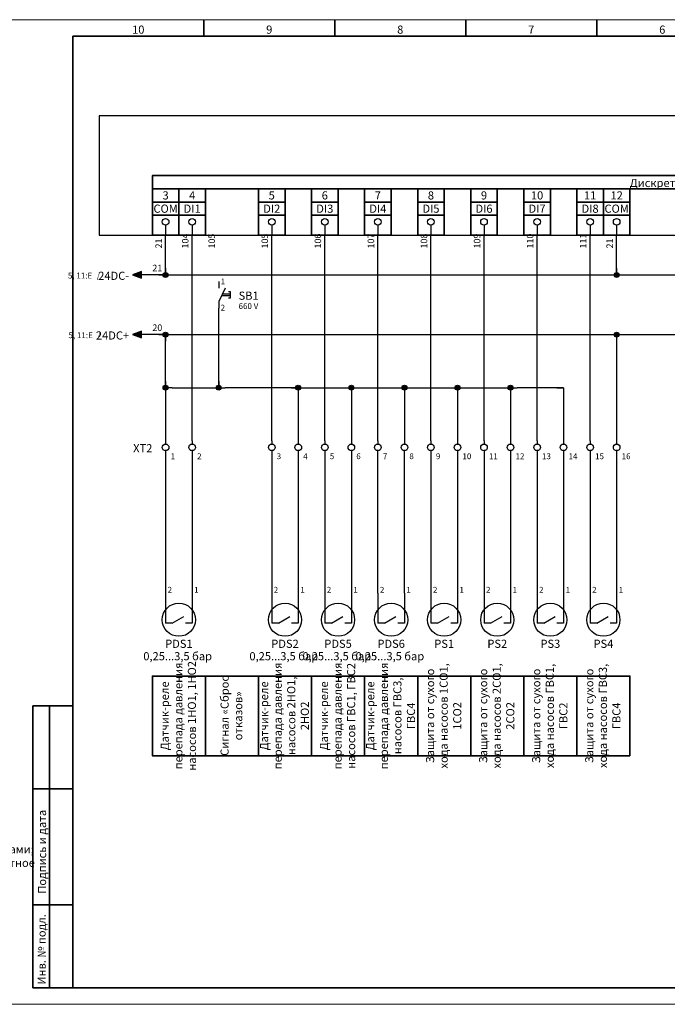
# Model space of a CAD drawing. Units: millimetres. Extents: x 0 to 12441, y 0 to 420.
# Drawn here: x 2785 to 2980, y 0 to 297 of the extents above; entities that cross this region are included whole.
import ezdxf
from ezdxf.enums import TextEntityAlignment as Align

# ---------------------------------------------------------------- set-up
doc = ezdxf.new("R2010")
doc.units = ezdxf.units.MM
doc.linetypes.add('EPL_DASH', pattern=[1, 0.5, -0.5])
for name, color, linetype, lineweight in [('EPLAN108', 5, 'Continuous', 35), ('EPLAN201', 7, 'Continuous', 35), ('EPLAN300', 5, 'Continuous', 25), ('EPLAN303', 6, 'Continuous', 25), ('EPLAN306', 6, 'EPL_DASH', 25), ('EPLAN311', 1, 'Continuous', 25), ('EPLAN400', 5, 'Continuous', 35), ('EPLAN403', 5, 'Continuous', 35), ('EPLAN405', 1, 'Continuous', 25), ('EPLAN408', 5, 'Continuous', 35), ('EPLAN420', 7, 'Continuous', 35), ('EPLAN422', 7, 'Continuous', 35), ('EPLAN442', 73, 'Continuous', 35), ('EPLAN452', 7, 'Continuous', 35), ('EPLAN500', 7, 'Continuous', 35), ('EPLAN501', 7, 'Continuous', 35), ('EPLAN543', 1, 'Continuous', 25), ('EPLAN545', 1, 'Continuous', 25)]:
    doc.layers.add(name, color=color, linetype=linetype, lineweight=lineweight)
doc.styles.add('GOST type A', font='GOST_A.TTF')

msp = doc.modelspace()

# ---------------------------------------------------------------- hatches: boundary and pattern name
at = {"layer": 'EPLAN311', "linetype": 'Continuous', "lineweight": 25, "ltscale": 4}
for points in [[(2821.75, 221), (2819, 220), (2821.75, 219)], [(2821.75, 203), (2819, 202), (2821.75, 201)]]:
    msp.add_hatch(color=256, dxfattribs=at).paths.add_polyline_path(points, flags=0)
h = msp.add_hatch(color=256, dxfattribs=at)
edge = h.paths.add_edge_path(flags=0)
edge.add_arc((2829, 220), 0.75, 0, 360)
h = msp.add_hatch(color=256, dxfattribs=at)
edge = h.paths.add_edge_path(flags=0)
edge.add_arc((2965, 220), 0.75, 0, 360)
h = msp.add_hatch(color=256, dxfattribs=at)
edge = h.paths.add_edge_path(flags=0)
edge.add_arc((2829, 202), 0.75, 0, 360)
h = msp.add_hatch(color=256, dxfattribs=at)
edge = h.paths.add_edge_path(flags=0)
edge.add_arc((2965, 202), 0.75, 0, 360)
h = msp.add_hatch(color=256, dxfattribs=at)
edge = h.paths.add_edge_path(flags=0)
edge.add_arc((2829, 186), 0.75, 0, 360)
h = msp.add_hatch(color=256, dxfattribs=at)
edge = h.paths.add_edge_path(flags=0)
edge.add_arc((2845, 186), 0.75, 0, 360)
h = msp.add_hatch(color=256, dxfattribs=at)
edge = h.paths.add_edge_path(flags=0)
edge.add_arc((2869, 186), 0.75, 0, 360)
h = msp.add_hatch(color=256, dxfattribs=at)
edge = h.paths.add_edge_path(flags=0)
edge.add_arc((2885, 186), 0.75, 0, 360)
h = msp.add_hatch(color=256, dxfattribs=at)
edge = h.paths.add_edge_path(flags=0)
edge.add_arc((2901, 186), 0.75, 0, 360)
h = msp.add_hatch(color=256, dxfattribs=at)
edge = h.paths.add_edge_path(flags=0)
edge.add_arc((2917, 186), 0.75, 0, 360)
h = msp.add_hatch(color=256, dxfattribs=at)
edge = h.paths.add_edge_path(flags=0)
edge.add_arc((2933, 186), 0.75, 0, 360)

# ---------------------------------------------------------------- linework, layer by layer
at = {"linetype": 'Continuous', "lineweight": 25, "ltscale": 4}
for centre in [(2829, 168), (2837, 168), (2861, 168), (2869, 168), (2877, 168), (2885, 168), (2893, 168), (2901, 168), (2909, 168), (2917, 168), (2925, 168), (2933, 168), (2941, 168), (2949, 168), (2957, 168), (2965, 168)]:
    msp.add_circle(centre, 1, dxfattribs=at)
at = {"layer": 'EPLAN108', "linetype": 'Continuous', "lineweight": 35, "ltscale": 4}
msp.add_lwpolyline([(2825, 246), (3144, 246), (3144, 250), (2825, 250)], close=True, dxfattribs=at)
at = {"layer": 'EPLAN201', "linetype": 'Continuous', "lineweight": 35, "ltscale": 4}
for p, q in [((2840.5, 292), (2840.5, 297)), ((2880, 292), (2880, 297)), ((2919.5, 292), (2919.5, 297)), ((2959, 292), (2959, 297)), ((2801, 292), (3011, 292)), ((2801, 292), (2801, 5)), ((2789, 5), (2789, 90)), ((2801, 90), (2789, 90)), ((2794, 90), (2794, 5)), ((2801, 65), (2789, 65)), ((2801, 30), (2789, 30)), ((2801, 5), (2789, 5)), ((3011, 5), (2801, 5))]:
    msp.add_line(p, q, dxfattribs=at)
at = {"layer": 'EPLAN201', "linetype": 'Continuous', "lineweight": 0, "ltscale": 4}
msp.add_lwpolyline([(2781, 0), (3201, 0), (3201, 297), (2781, 297)], close=True, dxfattribs=at)
at = {"layer": 'EPLAN300', "linetype": 'Continuous', "lineweight": 25}
for p, q in [((2845, 218), (2845, 216)), ((2845, 212), (2845, 210)), ((2831, 115), (2829, 115)), ((2837, 115), (2835, 115)), ((2863, 115), (2861, 115)), ((2869, 115), (2867, 115)), ((2879, 115), (2877, 115)), ((2885, 115), (2883, 115)), ((2895, 115), (2893, 115)), ((2901, 115), (2899, 115)), ((2911, 115), (2909, 115)), ((2917, 115), (2915, 115)), ((2927, 115), (2925, 115)), ((2933, 115), (2931, 115)), ((2943, 115), (2941, 115)), ((2949, 115), (2947, 115)), ((2959, 115), (2957, 115)), ((2965, 115), (2963, 115))]:
    msp.add_line(p, q, dxfattribs=at)
at = {"layer": 'EPLAN300', "linetype": 'Continuous', "lineweight": 25, "ltscale": 4}
for p, q in [((2847, 216), (2845, 212)), ((2848.5, 214.25), (2846.13, 214.25)), ((2848, 215), (2848.5, 215)), ((2848.5, 215), (2848.5, 213)), ((2848.5, 213.75), (2845.88, 213.75)), ((2848.5, 213), (2848, 213)), ((2829, 170), (2829, 169)), ((2837, 170), (2837, 169)), ((2861, 170), (2861, 169)), ((2869, 170), (2869, 169)), ((2877, 170), (2877, 169)), ((2885, 170), (2885, 169)), ((2893, 170), (2893, 169)), ((2901, 170), (2901, 169)), ((2909, 170), (2909, 169)), ((2917, 170), (2917, 169)), ((2925, 170), (2925, 169)), ((2933, 170), (2933, 169)), ((2941, 170), (2941, 169)), ((2949, 170), (2949, 169)), ((2957, 170), (2957, 169)), ((2965, 170), (2965, 169)), ((2829, 124), (2829, 115)), ((2837, 124), (2837, 115)), ((2861, 124), (2861, 115)), ((2869, 124), (2869, 115)), ((2877, 124), (2877, 115)), ((2885, 124), (2885, 115)), ((2893, 124), (2893, 115)), ((2901, 124), (2901, 115)), ((2909, 124), (2909, 115)), ((2917, 124), (2917, 115)), ((2925, 124), (2925, 115)), ((2933, 124), (2933, 115)), ((2941, 124), (2941, 115)), ((2949, 124), (2949, 115)), ((2957, 124), (2957, 115)), ((2965, 124), (2965, 115)), ((2831, 115), (2834.46, 117)), ((2863, 115), (2866.46, 117)), ((2879, 115), (2882.46, 117)), ((2895, 115), (2898.46, 117)), ((2911, 115), (2914.46, 117)), ((2927, 115), (2930.46, 117)), ((2943, 115), (2946.46, 117)), ((2959, 115), (2962.46, 117))]:
    msp.add_line(p, q, dxfattribs=at)
for centre in [(2833, 116), (2865, 116), (2881, 116), (2897, 116), (2913, 116), (2929, 116), (2945, 116), (2961, 116)]:
    msp.add_circle(centre, 5, dxfattribs=at)
at = {"layer": 'EPLAN303', "linetype": 'Continuous', "lineweight": 25, "ltscale": 4}
for p, q in [((2829, 235), (2829, 232)), ((2837, 235), (2837, 232)), ((2861, 235), (2861, 232)), ((2877, 235), (2877, 232)), ((2893, 235), (2893, 232)), ((2909, 235), (2909, 232)), ((2925, 235), (2925, 232)), ((2941, 235), (2941, 232)), ((2957, 235), (2957, 232)), ((2965, 235), (2965, 232))]:
    msp.add_line(p, q, dxfattribs=at)
for centre in [(2829, 236), (2837, 236), (2861, 236), (2877, 236), (2893, 236), (2909, 236), (2925, 236), (2941, 236), (2957, 236), (2965, 236)]:
    msp.add_circle(centre, 1, dxfattribs=at)
at = {"layer": 'EPLAN306', "linetype": 'Continuous', "lineweight": 25, "ltscale": 4}
msp.add_lwpolyline([(2809, 232), (3179, 232), (3179, 268), (2809, 268)], close=True, dxfattribs=at)
at = {"layer": 'EPLAN311', "linetype": 'Continuous', "lineweight": 25, "ltscale": 4}
for p, q in [((2909, 170), (2909, 232)), ((2925, 170), (2925, 232)), ((2941, 170), (2941, 232)), ((2957, 170), (2957, 232)), ((2823, 220), (2821.75, 220)), ((2827, 220), (2831, 220)), ((2829, 222), (2829, 220)), ((2963, 220), (2967, 220)), ((2965, 222), (2965, 220)), ((2823, 202), (2821.75, 202)), ((2827, 202), (2831, 202)), ((2829, 202), (2829, 200)), ((2831, 202), (2965, 202)), ((2963, 202), (2967, 202)), ((2965, 202), (2965, 170)), ((2965, 202), (2965, 200)), ((2967, 202), (2997, 202)), ((2829, 188), (2829, 184)), ((2845, 188), (2845, 186)), ((2831, 186), (2829, 186)), ((2843, 186), (2847, 186)), ((2867, 186), (2871, 186)), ((2869, 186), (2869, 170)), ((2869, 186), (2869, 184)), ((2871, 186), (2885, 186)), ((2883, 186), (2887, 186)), ((2885, 186), (2885, 170)), ((2885, 186), (2885, 184)), ((2887, 186), (2901, 186)), ((2899, 186), (2903, 186)), ((2901, 186), (2901, 170)), ((2901, 186), (2901, 184)), ((2903, 186), (2917, 186)), ((2915, 186), (2919, 186)), ((2917, 186), (2917, 170)), ((2917, 186), (2917, 184)), ((2919, 186), (2933, 186)), ((2931, 186), (2935, 186)), ((2933, 186), (2933, 170)), ((2933, 186), (2933, 184)), ((2949, 186), (2935, 186)), ((2947, 186), (2949, 186)), ((2949, 186), (2949, 170)), ((2949, 186), (2949, 184)), ((2909, 167.25), (2909, 124)), ((2925, 167.25), (2925, 124)), ((2941, 167.25), (2941, 124)), ((2957, 167.25), (2957, 124))]:
    msp.add_line(p, q, dxfattribs=at)
for points in [[(2821.75, 221), (2819, 220), (2821.75, 219)], [(2821.75, 203), (2819, 202), (2821.75, 201)]]:
    msp.add_lwpolyline(points, close=True, dxfattribs=at)
for centre in [(2829, 220), (2965, 220), (2829, 202), (2965, 202), (2829, 186), (2845, 186), (2869, 186), (2885, 186), (2901, 186), (2917, 186), (2933, 186)]:
    msp.add_circle(centre, 0.75, dxfattribs=at)
at = {"layer": 'EPLAN400', "linetype": 'Continuous', "lineweight": 35, "ltscale": 4}
for points in [[(2825, 242), (2833, 242), (2833, 246), (2825, 246)], [(2833, 242), (2841, 242), (2841, 246), (2833, 246)], [(2857, 242), (2865, 242), (2865, 246), (2857, 246)], [(2873, 242), (2881, 242), (2881, 246), (2873, 246)], [(2889, 242), (2897, 242), (2897, 246), (2889, 246)], [(2905, 242), (2913, 242), (2913, 246), (2905, 246)], [(2921, 242), (2929, 242), (2929, 246), (2921, 246)], [(2937, 242), (2945, 242), (2945, 246), (2937, 246)], [(2953, 242), (2961, 242), (2961, 246), (2953, 246)], [(2961, 242), (2969, 242), (2969, 246), (2961, 246)], [(2825, 238), (2833, 238), (2833, 242), (2825, 242)], [(2833, 238), (2841, 238), (2841, 242), (2833, 242)], [(2857, 238), (2865, 238), (2865, 242), (2857, 242)], [(2873, 238), (2881, 238), (2881, 242), (2873, 242)], [(2889, 238), (2897, 238), (2897, 242), (2889, 242)], [(2905, 238), (2913, 238), (2913, 242), (2905, 242)], [(2921, 238), (2929, 238), (2929, 242), (2921, 242)], [(2937, 238), (2945, 238), (2945, 242), (2937, 242)], [(2953, 238), (2961, 238), (2961, 242), (2953, 242)], [(2961, 238), (2969, 238), (2969, 242), (2961, 242)], [(2825, 232), (2833, 232), (2833, 238), (2825, 238)], [(2833, 232), (2841, 232), (2841, 238), (2833, 238)], [(2857, 232), (2865, 232), (2865, 238), (2857, 238)], [(2873, 232), (2881, 232), (2881, 238), (2873, 238)], [(2889, 232), (2897, 232), (2897, 238), (2889, 238)], [(2905, 232), (2913, 232), (2913, 238), (2905, 238)], [(2921, 232), (2929, 232), (2929, 238), (2921, 238)], [(2937, 232), (2945, 232), (2945, 238), (2937, 238)], [(2953, 232), (2961, 232), (2961, 238), (2953, 238)], [(2961, 232), (2969, 232), (2969, 238), (2961, 238)]]:
    msp.add_lwpolyline(points, close=True, dxfattribs=at)
at = {"layer": 'EPLAN501', "linetype": 'Continuous', "lineweight": 35, "ltscale": 4}
for points in [[(2841, 75), (2841, 99), (2825, 99), (2825, 75)], [(2857, 75), (2857, 99), (2841, 99), (2841, 75)], [(2873, 75), (2873, 99), (2857, 99), (2857, 75)], [(2889, 75), (2889, 99), (2873, 99), (2873, 75)], [(2905, 75), (2905, 99), (2889, 99), (2889, 75)], [(2921, 75), (2921, 99), (2905, 99), (2905, 75)], [(2937, 75), (2937, 99), (2921, 99), (2921, 75)], [(2953, 75), (2953, 99), (2937, 99), (2937, 75)], [(2969, 75), (2969, 99), (2953, 99), (2953, 75)]]:
    msp.add_lwpolyline(points, close=True, dxfattribs=at)
at = {"layer": 'EPLAN543', "linetype": 'Continuous', "lineweight": 25, "ltscale": 4}
for p, q in [((2837, 170), (2837, 232)), ((2861, 170), (2861, 232)), ((2877, 170), (2877, 232)), ((2893, 170), (2893, 232)), ((2845, 186), (2845, 210)), ((2829, 202), (2821, 202)), ((2829, 186), (2829, 202)), ((2829, 186), (2829, 170)), ((2831, 186), (2845, 186)), ((2869, 186), (2847, 186)), ((2829, 167.25), (2829, 124)), ((2837, 167.25), (2837, 124)), ((2861, 167.25), (2861, 124)), ((2869, 167.25), (2869, 124)), ((2877, 167.25), (2877, 124)), ((2885, 167.25), (2885, 124)), ((2893, 124), (2893, 167.25)), ((2901, 124), (2901, 167.25)), ((2917, 167.25), (2917, 124)), ((2933, 167.25), (2933, 124)), ((2949, 167.25), (2949, 124)), ((2965, 167.25), (2965, 124))]:
    msp.add_line(p, q, dxfattribs=at)
at = {"layer": 'EPLAN545', "linetype": 'Continuous', "lineweight": 25, "ltscale": 4}
for p, q in [((2829, 220), (2829, 232)), ((2965, 220), (2965, 232)), ((2829, 220), (2821, 220)), ((2831, 220), (2965, 220)), ((2967, 220), (3109, 220))]:
    msp.add_line(p, q, dxfattribs=at)

# ---------------------------------------------------------------- texts
at = {"layer": 'EPLAN108', "style": 'GOST type A'}
msp.add_text('Дискретные входы', height=2.4562, dxfattribs=at).set_placement((2984.5, 247.75), align=Align.MIDDLE_CENTER)
at = {"layer": 'EPLAN201', "style": 'GOST type A'}
for s, p in [('Подпись и дата', (2792.97, 33.38)), ('Инв. № подл.', (2792.83, 5.94))]:
    msp.add_text(s, height=2.4562, rotation=90, dxfattribs=at).set_placement(p)
at = {"layer": 'EPLAN400', "style": 'GOST type A'}
for s, height, p in [('3', 2.46, (2829, 242)), ('4', 2.46, (2837, 242)), ('5', 2.46, (2861, 242)), ('6', 2.46, (2877, 242)), ('7', 2.46, (2893, 242)), ('8', 2.46, (2909, 242)), ('9', 2.46, (2925, 242)), ('10', 2.456, (2941, 242)), ('11', 2.456, (2957, 242)), ('12', 2.456, (2965, 242)), ('COM', 2.456, (2829, 238)), ('DI1', 2.456, (2837, 238)), ('DI2', 2.456, (2861, 238)), ('DI3', 2.456, (2877, 238)), ('DI4', 2.456, (2893, 238)), ('DI5', 2.456, (2909, 238)), ('DI6', 2.456, (2925, 238)), ('DI7', 2.456, (2941, 238)), ('DI8', 2.456, (2957, 238)), ('COM', 2.456, (2965, 238))]:
    msp.add_text(s, height=height, dxfattribs=at).set_placement(p, align=Align.BOTTOM_CENTER)
msp.add_text('SB1', height=2.456, dxfattribs=at).set_placement((2851, 213.75), align=Align.MIDDLE_LEFT)
for s, height, p in [('PDS1', 2.456, (2833, 108.75)), ('PDS2', 2.456, (2865, 108.75)), ('PDS5', 2.456, (2881, 108.75)), ('PDS6', 2.456, (2897, 108.75)), ('PS1', 2.456, (2913, 108.75)), ('PS2', 2.456, (2929, 108.75)), ('PS3', 2.456, (2945, 108.75)), ('PS4', 2.456, (2961, 108.75)), ('0,25...3,5 бар ', 2.4562, (2833, 105)), ('0,25...3,5 бар ', 2.4562, (2865, 105)), ('0,25...3,5 бар ', 2.4562, (2881, 105)), ('0,25...3,5 бар ', 2.4562, (2897, 105))]:
    msp.add_text(s, height=height, dxfattribs=at).set_placement(p, align=Align.MIDDLE_CENTER)
at = {"layer": 'EPLAN403', "style": 'GOST type A'}
for s, p in [('24DC-', (2818, 219.75)), ('24DC+', (2818, 201.75))]:
    msp.add_text(s, height=2.456, dxfattribs=at).set_placement(p, align=Align.MIDDLE_RIGHT)
at = {"layer": 'EPLAN405', "style": 'GOST type A'}
for s, p in [('104', (2836.5, 228)), ('105', (2844.5, 228)), ('105', (2860.5, 228)), ('106', (2876.5, 228)), ('107', (2892.5, 228)), ('108', (2908.5, 228)), ('109', (2924.5, 228)), ('110', (2940.5, 228)), ('111', (2956.5, 228)), ('21', (2828.5, 228)), ('21', (2964.5, 228))]:
    msp.add_text(s, height=1.965, rotation=90, dxfattribs=at).set_placement(p, align=Align.BOTTOM_LEFT)
for s, p in [('21', (2825, 220.5)), ('20', (2825, 202.5))]:
    msp.add_text(s, height=1.965, dxfattribs=at).set_placement(p, align=Align.BOTTOM_LEFT)
at = {"layer": 'EPLAN408', "style": 'GOST type A'}
msp.add_text('XT2', height=2.456, dxfattribs=at).set_placement((2825, 167.75), align=Align.MIDDLE_RIGHT)
at = {"layer": 'EPLAN420', "style": 'GOST type A'}
for s, p in [('1', (2845.6, 216.6)), ('2', (2829.6, 123.6)), ('1', (2837.6, 123.6)), ('2', (2861.6, 123.6)), ('1', (2869.6, 123.6)), ('2', (2877.6, 123.6)), ('1', (2885.6, 123.6)), ('2', (2893.6, 123.6)), ('1', (2901.6, 123.6)), ('2', (2909.6, 123.6)), ('1', (2917.6, 123.6)), ('2', (2925.6, 123.6)), ('1', (2933.6, 123.6)), ('2', (2941.6, 123.6)), ('1', (2949.6, 123.6)), ('2', (2957.6, 123.6)), ('1', (2965.6, 123.6))]:
    msp.add_text(s, height=1.77, dxfattribs=at).set_placement(p, align=Align.BOTTOM_LEFT)
msp.add_text('2', height=1.77, dxfattribs=at).set_placement((2845.6, 211.04), align=Align.TOP_LEFT)
at = {"layer": 'EPLAN422', "style": 'GOST type A'}
for s, height, p in [('1', 1.77, (2830.5, 165.32)), ('2', 1.77, (2838.5, 165.32)), ('3', 1.77, (2862.5, 165.32)), ('4', 1.77, (2870.5, 165.32)), ('5', 1.77, (2878.5, 165.32)), ('6', 1.77, (2886.5, 165.32)), ('7', 1.77, (2894.5, 165.32)), ('8', 1.77, (2902.5, 165.32)), ('9', 1.77, (2910.5, 165.32)), ('10', 1.768, (2918.5, 165.32)), ('11', 1.768, (2926.5, 165.32)), ('12', 1.768, (2934.5, 165.32)), ('13', 1.768, (2942.5, 165.32)), ('14', 1.768, (2950.5, 165.32)), ('15', 1.768, (2958.5, 165.32)), ('16', 1.768, (2966.5, 165.32))]:
    msp.add_text(s, height=height, dxfattribs=at).set_placement(p, align=Align.MIDDLE_LEFT)
at = {"layer": 'EPLAN442', "style": 'GOST type A'}
for s, p in [('5, 11:E', (2806.86, 219.82)), ('/ ', (2809.74, 219.82)), ('5, 11:E', (2807.04, 201.82)), ('/ ', (2809.92, 201.82))]:
    msp.add_text(s, height=1.768, dxfattribs=at).set_placement(p, align=Align.MIDDLE_RIGHT)
at = {"layer": 'EPLAN452', "style": 'GOST type A'}
for s, height, p in [('10', 2.456, (2820.75, 292)), ('9', 2.46, (2860.25, 292)), ('8', 2.46, (2899.75, 292)), ('7', 2.46, (2939.25, 292)), ('6', 2.46, (2978.75, 292))]:
    msp.add_text(s, height=height, dxfattribs=at).set_placement(p, align=Align.BOTTOM_CENTER)
at = {"layer": 'EPLAN452', "insert": (2716, 42.35), "char_height": 2.4562, "attachment_point": 5, "style": 'GOST type A'}
msp.add_mtext('Комплект автоматики для независимой системы отопления (две зоны с двумя насосами;\\Pчастотное управление), горячего водоснабжения (две зоны с двумя насосами; частотное\\Pуправление)', dxfattribs=at)
at = {"layer": 'EPLAN500', "style": 'GOST type A'}
msp.add_text('660 V', height=1.768, dxfattribs=at).set_placement((2851, 210.6), align=Align.MIDDLE_LEFT)
at = {"layer": 'EPLAN501', "char_height": 2.4562, "attachment_point": 5, "rotation": 90, "style": 'GOST type A'}
for s, insert in [('Датчик-реле\\Pперепада давления\\Pнасосов 1НО1, 1НО2', (2833.15, 87)), ('Датчик-реле\\Pперепада давления\\Pнасосов 2НО1,\\P2НО2', (2865.15, 87)), ('Датчик-реле\\Pперепада давления\\Pнасосов ГВС1, ГВС2', (2881.15, 87)), ('Датчик-реле\\Pперепада давления\\Pнасосов ГВС3,\\PГВС4', (2897.15, 87)), ('Защита от сухого\\Pхода насосов 1СО1,\\P1СО2', (2913.15, 87)), ('Защита от сухого\\Pхода насосов 2СО1,\\P2СО2', (2929.15, 87)), ('Защита от сухого\\Pхода насосов ГВС1,\\PГВС2', (2945.15, 87)), ('Защита от сухого\\Pхода насосов ГВС3,\\PГВС4', (2961.15, 87)), ('Сигнал «Сброс\\Pотказов»', (2849.15, 87))]:
    msp.add_mtext(s, dxfattribs=dict(at, insert=insert))

doc.saveas('drawing.dxf')
